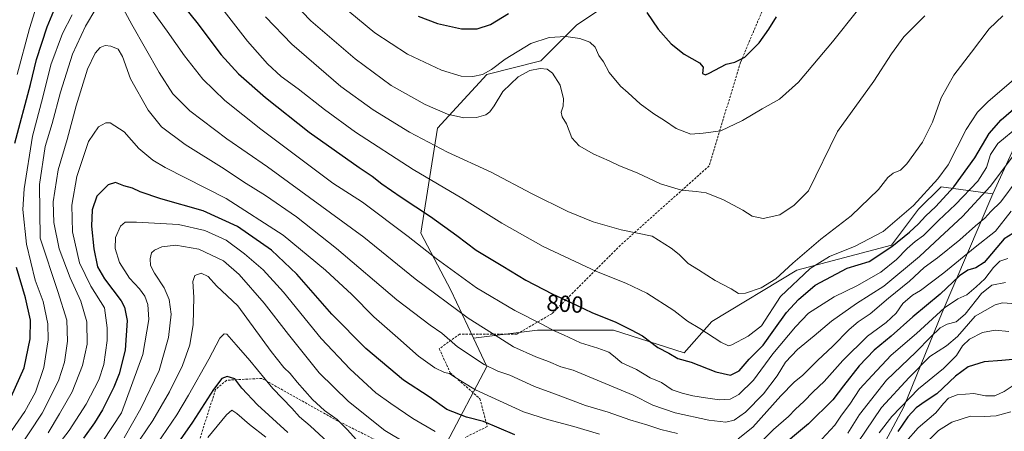
# Model space of a CAD drawing. Units: metres. Extents: x 573149 to 576465, y 4756583 to 4758788.
# Drawn here: x 574446 to 574869, y 4757851 to 4758027 of the extents above; entities that cross this region are included whole.
import ezdxf
from ezdxf.enums import TextEntityAlignment as Align

# ---------------------------------------------------------------- set-up
doc = ezdxf.new("R2010")
doc.units = ezdxf.units.M
doc.header["$MEASUREMENT"] = 0
doc.linetypes.add('TRAZOSX2', pattern=[1.5, 1, -0.5])
for name, color, linetype, lineweight in [('Arbolado forestal CxS', 92, 'Continuous', 0), ('Curva de nivel maestra', 36, 'Continuous', 30), ('Curva de nivel normal', 36, 'Continuous', 0), ('Pastizal CxS', 92, 'Continuous', 0), ('Rótulo de curva de nivel directora', 19, 'Continuous', 0), ('Senda', 19, 'TRAZOSX2', 0)]:
    doc.layers.add(name, color=color, linetype=linetype, lineweight=lineweight)
doc.styles.add('Arial', font='txt', dxfattribs={"height": 0.2})

# ---------------------------------------------------------------- blocks, each defined once
blk = doc.blocks.new('*U151')
at = {"layer": 'Arbolado forestal CxS', "color": 92, "linetype": 'Continuous', "lineweight": 0}
for points in [[(574813.2689, 4757837.7341, 746.3662), (574825.8175, 4757861.0315, 749.6899), (574842.2193, 4757901.6057, 765.626), (574863.9855, 4757952.5259, 785.1395), (574876.4019, 4757979.6275, 789.3044)], [(574702.7091, 4758036.6693, 824.4837), (574685.3259, 4758025.0863, 820.9339), (574669.8743, 4758009.6421, 815.1414), (574646.6973, 4758003.8505, 817.7071), (574625.4507, 4757980.6831, 811.7485), (574618.4177, 4757935.7227, 796.3098), (574631.2437, 4757911.1817, 791.6313), (574640.9695, 4757890.5233, 786.9879), (574646.6951, 4757878.3611, 783.7526), (574629.3119, 4757845.5419, 767.7525)]]:
    blk.add_polyline3d(points, dxfattribs=at)

msp = doc.modelspace()

# ---------------------------------------------------------------- linework, layer by layer
at = {"layer": 'Arbolado forestal CxS', "color": 92, "linetype": 'Continuous', "lineweight": 0}
for points in [[(574891.45, 4758077.29, 818.88), (574885.94, 4758016.15, 803.9), (574876.4, 4757979.63, 789.3), (574863.99, 4757952.53, 785.14), (574841.77, 4757955.58, 799.96), (574832.11, 4757945.93, 799.51), (574820.52, 4757930.48, 796.49), (574779.87, 4757919.72, 803.71), (574743.27, 4757897.67, 806.11), (574731.5, 4757884.34, 800.06), (574731.5, 4757884.34, 800.06), (574701.08, 4757894.07, 797.89), (574668.47, 4757894.07, 793.19), (574640.97, 4757890.52, 786.99), (574631.24, 4757911.18, 791.63), (574618.42, 4757935.72, 796.31), (574625.45, 4757980.68, 811.75), (574646.7, 4758003.85, 817.71), (574669.87, 4758009.64, 815.14), (574685.33, 4758025.09, 820.93), (574702.71, 4758036.67, 824.48)], [(574863.99, 4757952.53, 785.14), (574876.4, 4757979.63, 789.3), (574885.94, 4758016.15, 803.9), (574891.45, 4758077.29, 818.88)], [(574863.99, 4757952.53, 785.14), (574876.4, 4757979.63, 789.3), (574885.94, 4758016.15, 803.9), (574891.45, 4758077.29, 818.88)], [(574702.71, 4758036.67, 824.48), (574685.33, 4758025.09, 820.93), (574669.87, 4758009.64, 815.14), (574646.7, 4758003.85, 817.71), (574625.45, 4757980.68, 811.75), (574618.42, 4757935.72, 796.31), (574631.24, 4757911.18, 791.63), (574640.97, 4757890.52, 786.99)], [(574702.71, 4758036.67, 824.48), (574685.33, 4758025.09, 820.93), (574669.87, 4758009.64, 815.14), (574646.7, 4758003.85, 817.71), (574625.45, 4757980.68, 811.75), (574618.42, 4757935.72, 796.31), (574631.24, 4757911.18, 791.63), (574640.97, 4757890.52, 786.99)], [(574863.99, 4757952.53, 785.14), (574841.77, 4757955.58, 799.96), (574832.11, 4757945.93, 799.51), (574820.52, 4757930.48, 796.49), (574779.87, 4757919.72, 803.71), (574743.27, 4757897.67, 806.11), (574731.5, 4757884.34, 800.06), (574701.08, 4757894.07, 797.89), (574668.47, 4757894.07, 793.19), (574640.97, 4757890.52, 786.99)], [(574813.27, 4757837.73, 746.37), (574825.82, 4757861.03, 749.69), (574842.22, 4757901.61, 765.63), (574863.99, 4757952.53, 785.14)], [(574640.97, 4757890.52, 786.99), (574646.7, 4757878.36, 783.75), (574629.31, 4757845.54, 767.75)]]:
    msp.add_polyline3d(points, dxfattribs=at)
at = {"layer": 'Curva de nivel maestra', "color": 36, "linetype": 'Continuous', "lineweight": 30}
for points in [[(574502.25, 4758050.92, 800), (574522.15, 4758026.09, 800), (574532.61, 4758012.24, 800), (574540.11, 4758004.14, 800), (574551.6, 4757993.95, 800), (574570.38, 4757979.06, 800), (574591.85, 4757963.86, 800), (574597.5, 4757960.13, 800), (574601.65, 4757956.84, 800), (574609.86, 4757951.12, 800), (574622.53, 4757942.81, 800), (574633.86, 4757934.65, 800), (574642.13, 4757928.37, 800), (574653.62, 4757921.5, 800), (574663.47, 4757915.46, 800), (574674.71, 4757909.54, 800), (574684.91, 4757904.92, 800), (574692.01, 4757901.49, 800), (574701.8, 4757897.51, 800), (574708.69, 4757894.21, 800), (574713.57, 4757891.64, 800), (574720.19, 4757886.54, 800), (574724.82, 4757884.09, 800), (574728.7, 4757881.83, 800), (574734.42, 4757880.29, 800), (574745.06, 4757876.04, 800), (574751.33, 4757874.74, 800), (574755, 4757876.56, 800), (574759.39, 4757881.48, 800), (574765.42, 4757887.51, 800), (574769.9, 4757894, 800), (574775.45, 4757901.66, 800), (574780.49, 4757907.17, 800), (574787.62, 4757913.27, 800), (574801.45, 4757920.57, 800), (574810.89, 4757923.54, 800), (574820.66, 4757929.94, 800), (574828.15, 4757936.02, 800), (574832.13, 4757939.68, 800), (574835.1, 4757942.96, 800), (574839.53, 4757947.1, 800), (574847.19, 4757955.49, 800), (574856.19, 4757968, 800), (574862.44, 4757978.48, 800), (574867.52, 4757984.36, 800), (574876.11, 4757991.83, 800)], [(574444.06, 4757974.37, 800), (574450.76, 4757999.54, 800), (574453.26, 4758010.2, 800), (574457.9, 4758024.2, 800), (574461.49, 4758032.8, 800)], [(574617.27, 4758028.82, 825), (574625.53, 4758025.69, 825), (574635.81, 4758023.46, 825), (574642.53, 4758023.45, 825), (574648.26, 4758025.27, 825), (574656.06, 4758029.93, 825)], [(574715.43, 4758030.44, 825), (574720.32, 4758023.33, 825), (574725.82, 4758017, 825), (574731.47, 4758012.47, 825), (574738.08, 4758008.75, 825), (574739.63, 4758006.97, 825), (574739.36, 4758004.16, 825), (574740.6, 4758003.7, 825), (574742.17, 4758004.34, 825), (574749.43, 4758008.27, 825), (574753.17, 4758009.13, 825), (574757.42, 4758011.3, 825), (574763.6, 4758017.34, 825), (574767.74, 4758023.21, 825), (574771.08, 4758028.54, 825)], [(574658.68, 4757849.03, 775), (574645.32, 4757854.76, 775), (574637.96, 4757856.68, 775), (574629.53, 4757859.97, 775), (574621.99, 4757865.34, 775), (574610.92, 4757872.6, 775), (574594.78, 4757886.12, 775), (574580.2, 4757900.84, 775), (574565.18, 4757918.05, 775), (574554.21, 4757928.34, 775), (574539.65, 4757938.52, 775), (574524.89, 4757945.24, 775), (574506.73, 4757950.41, 775), (574497.84, 4757953.46, 775), (574494.55, 4757954.96, 775), (574490.86, 4757955.93, 775), (574487.19, 4757957.46, 775), (574484.12, 4757956.36, 775), (574479.26, 4757951.5, 775), (574477.2, 4757945.65, 775), (574476.94, 4757938.72, 775), (574477.91, 4757928.95, 775), (574479.58, 4757921.2, 775), (574482.56, 4757916.01, 775), (574489.61, 4757906.59, 775), (574491.12, 4757903.83, 775), (574492.29, 4757898.22, 775), (574491.4, 4757885.37, 775), (574488.83, 4757875.24, 775), (574486.46, 4757869.54, 775), (574481.61, 4757859.86, 775), (574478.26, 4757854.18, 775), (574473.45, 4757847.59, 775)], [(574872.54, 4757935.53, 775), (574868.86, 4757933.29, 775), (574860.24, 4757923, 775), (574856.7, 4757920.78, 775), (574853.19, 4757919.72, 775), (574849.74, 4757917.32, 775), (574841.39, 4757909.39, 775), (574829.56, 4757899.74, 775), (574820.33, 4757891.36, 775), (574813.06, 4757885.38, 775), (574806.53, 4757878.63, 775), (574799.86, 4757870.11, 775), (574795.28, 4757864.09, 775), (574784.86, 4757853.73, 775), (574770.94, 4757842.2, 775)], [(574442.45, 4757865.31, 800), (574448.06, 4757877.87, 800), (574450.61, 4757890.24, 800), (574450.69, 4757898.34, 800), (574448.57, 4757907.95, 800), (574444.74, 4757920.88, 800)], [(574878.69, 4757882.01, 750), (574867.84, 4757880.91, 750), (574860.28, 4757880.4, 750), (574853.44, 4757878.19, 750), (574847.94, 4757874.27, 750), (574839.88, 4757866.68, 750), (574834.86, 4757863.34, 750), (574831.03, 4757860.65, 750), (574827.55, 4757856.72, 750), (574823.25, 4757850.48, 750)], [(574561.26, 4757850.08, 750), (574548.2, 4757861.88, 750), (574541.46, 4757869.14, 750), (574538.54, 4757873.04, 750), (574535.2, 4757874.16, 750), (574532.86, 4757873.3, 750), (574529.38, 4757868.55, 750), (574520.27, 4757854.43, 750), (574510.05, 4757839.78, 750)]]:
    msp.add_polyline3d(points, dxfattribs=at)
at = {"layer": 'Curva de nivel normal', "color": 36, "linetype": 'Continuous', "lineweight": 0}
for points in [[(574556.71, 4758042.05, 815), (574571.16, 4758026.85, 815), (574590.09, 4758010.48, 815), (574605.55, 4757999, 815), (574620.19, 4757990.94, 815), (574629.86, 4757986.8, 815), (574636.78, 4757985.12, 815), (574642.2, 4757985.27, 815), (574646.28, 4757986.46, 815), (574647.98, 4757987.71, 815), (574649.78, 4757990.34, 815), (574653.63, 4757996.43, 815), (574660.22, 4758002.83, 815), (574665.13, 4758005.51, 815), (574669.53, 4758006.31, 815), (574672.61, 4758006.03, 815), (574674.86, 4758004.3, 815), (574678.21, 4757999.22, 815), (574679.66, 4757993.34, 815), (574679.47, 4757990.23, 815), (574678.65, 4757987.67, 815), (574679.01, 4757985.55, 815), (574680.95, 4757982.59, 815), (574683.26, 4757976.55, 815), (574686.4, 4757973.17, 815), (574692.69, 4757969.58, 815), (574699.2, 4757966.73, 815), (574703.7, 4757964.57, 815), (574711.31, 4757961.58, 815), (574721.34, 4757956.79, 815), (574730.31, 4757954.05, 815), (574736.53, 4757953.62, 815), (574740.82, 4757952.94, 815), (574748.36, 4757949.96, 815), (574756.57, 4757945.48, 815), (574760.67, 4757942.98, 815), (574765.43, 4757941.96, 815), (574772.53, 4757943.57, 815), (574778.63, 4757947.65, 815), (574784.86, 4757953.85, 815), (574797.24, 4757979.31, 815), (574812.94, 4758000.95, 815), (574820.44, 4758012.69, 815), (574825.74, 4758019.93, 815), (574834.84, 4758029.03, 815)], [(574580.39, 4758036.86, 820), (574598.65, 4758021.7, 820), (574612.66, 4758012.52, 820), (574627.21, 4758005.64, 820), (574635.63, 4758003.04, 820), (574640.72, 4758002.88, 820), (574644.84, 4758003.74, 820), (574648.77, 4758005.89, 820), (574654.5, 4758010.36, 820), (574665.6, 4758017.04, 820), (574673.5, 4758019.75, 820), (574680.6, 4758020.14, 820), (574686.59, 4758019.31, 820), (574690.98, 4758017.62, 820), (574693.26, 4758015.55, 820), (574694.8, 4758012, 820), (574696.76, 4758009.3, 820), (574699.29, 4758004.69, 820), (574704.14, 4757998.73, 820), (574707.44, 4757995.86, 820), (574712.53, 4757991.2, 820), (574718.44, 4757986.83, 820), (574723, 4757984.03, 820), (574728.07, 4757980.55, 820), (574734.33, 4757978.23, 820), (574739.53, 4757978.63, 820), (574747.19, 4757979.61, 820), (574756.53, 4757983.99, 820), (574764.86, 4757989.07, 820), (574772.44, 4757993.2, 820), (574780.55, 4758000.46, 820), (574795.19, 4758017.8, 820), (574805.88, 4758031.3, 820)], [(574478.74, 4758031.93, 790), (574474.33, 4758024.55, 790), (574468.78, 4758012.54, 790), (574463.59, 4757996.21, 790), (574460.09, 4757982.73, 790), (574456.98, 4757972.86, 790), (574454.63, 4757956.57, 790), (574454.84, 4757933.54, 790), (574462.41, 4757910.66, 790), (574466.28, 4757898.29, 790), (574466.68, 4757889.25, 790), (574465.41, 4757880.22, 790), (574462.77, 4757872.21, 790), (574455.72, 4757858.41, 790), (574444.55, 4757841.52, 790)], [(574876.7, 4757974.21, 790), (574862.82, 4757955.67, 790), (574851.02, 4757942.77, 790), (574841.19, 4757933.82, 790), (574832.5, 4757925.64, 790), (574817.22, 4757912.91, 790), (574805.38, 4757905.43, 790), (574794.69, 4757897.85, 790), (574787.2, 4757891.54, 790), (574780.07, 4757885.74, 790), (574775.01, 4757880.33, 790), (574771.35, 4757874.4, 790), (574765.52, 4757866.64, 790), (574757.75, 4757858.82, 790), (574752.97, 4757855.36, 790), (574749.28, 4757854.55, 790), (574742.04, 4757855.39, 790), (574727.63, 4757858.53, 790), (574718, 4757861.74, 790), (574709.56, 4757866.12, 790), (574683.82, 4757876.82, 790), (574678.54, 4757878.26, 790), (574673.24, 4757880.61, 790), (574667.67, 4757882.6, 790), (574658.13, 4757886.81, 790), (574651.88, 4757890.89, 790), (574638.72, 4757899.19, 790), (574615.94, 4757916.1, 790), (574593.95, 4757933.89, 790), (574552.55, 4757964.13, 790), (574535.1, 4757976.23, 790), (574519.2, 4757988.13, 790), (574511.84, 4757995.42, 790), (574506.05, 4758004.62, 790), (574494.3, 4758025.32, 790), (574488.81, 4758035.29, 790)], [(574468.6, 4758029.42, 795), (574464.51, 4758021.37, 795), (574459.44, 4758008, 795), (574456, 4757994.07, 795), (574451.54, 4757977.26, 795), (574448.08, 4757954.76, 795), (574447.42, 4757945.84, 795), (574449.02, 4757930.91, 795), (574452.78, 4757915.49, 795), (574456.12, 4757906.27, 795), (574458.25, 4757896.78, 795), (574458.38, 4757889.86, 795), (574456.44, 4757878.04, 795), (574452.84, 4757867.44, 795), (574448.37, 4757859.14, 795), (574442.57, 4757850.71, 795)], [(574452.62, 4758030.88, 805), (574450.32, 4758023.54, 805), (574445.08, 4758003.81, 805)], [(574875.19, 4757981.66, 795), (574866.19, 4757974.12, 795), (574862.95, 4757969.39, 795), (574861.26, 4757963.92, 795), (574857.5, 4757958.05, 795), (574847.9, 4757947.91, 795), (574840.58, 4757941.05, 795), (574834.24, 4757934.68, 795), (574830.7, 4757932.08, 795), (574827.14, 4757929.12, 795), (574822.6, 4757924.29, 795), (574815.86, 4757918.93, 795), (574805.53, 4757913.02, 795), (574795.86, 4757908.34, 795), (574784.86, 4757901.26, 795), (574779.2, 4757895.42, 795), (574769.57, 4757883.82, 795), (574761.14, 4757872.54, 795), (574754.84, 4757866.34, 795), (574751.26, 4757864.42, 795), (574746.6, 4757864.02, 795), (574740.61, 4757864.98, 795), (574735.09, 4757865.77, 795), (574730.57, 4757866.92, 795), (574726.31, 4757868.33, 795), (574721.64, 4757871.56, 795), (574716.79, 4757873.47, 795), (574710.98, 4757877.17, 795), (574704.62, 4757879.94, 795), (574701.11, 4757883, 795), (574699.02, 4757884.49, 795), (574694.32, 4757886.28, 795), (574686.86, 4757888.56, 795), (574679.55, 4757891.96, 795), (574675.3, 4757893.81, 795), (574670.94, 4757896.33, 795), (574658.75, 4757902.41, 795), (574642.3, 4757912.19, 795), (574624.93, 4757924.71, 795), (574612.98, 4757934.17, 795), (574593.28, 4757948.96, 795), (574580.51, 4757957.16, 795), (574549.66, 4757980.31, 795), (574534.21, 4757992.56, 795), (574524.74, 4758001.75, 795), (574516.8, 4758011.81, 795), (574509.42, 4758022.43, 795), (574503.4, 4758030.75, 795)], [(574876.88, 4758004.88, 805), (574861.95, 4757992.21, 805), (574857.42, 4757987.61, 805), (574852.58, 4757980.21, 805), (574844.85, 4757964.96, 805), (574840.32, 4757958.93, 805), (574829.87, 4757947.56, 805), (574816.86, 4757936.39, 805), (574804.86, 4757930.02, 805), (574793.86, 4757925.57, 805), (574785.53, 4757920.42, 805), (574772.86, 4757908.44, 805), (574764.71, 4757895.87, 805), (574758.93, 4757891.41, 805), (574751.95, 4757887.67, 805), (574750.42, 4757887.33, 805), (574747.13, 4757888.78, 805), (574738.18, 4757894.69, 805), (574732.85, 4757897.9, 805), (574727.03, 4757902.38, 805), (574715.36, 4757909.82, 805), (574706.4, 4757914.22, 805), (574693.86, 4757919.22, 805), (574670.9, 4757929.86, 805), (574653.14, 4757939.96, 805), (574636.03, 4757950.71, 805), (574615.04, 4757963.06, 805), (574590.35, 4757979.03, 805), (574576.97, 4757988.81, 805), (574565.66, 4757997.67, 805), (574558.43, 4758002.88, 805), (574552.57, 4758008.35, 805), (574543.99, 4758018.15, 805), (574533.89, 4758030.96, 805)], [(574551.59, 4758028.6, 810), (574563.01, 4758016.76, 810), (574584.04, 4757998.68, 810), (574597.94, 4757988.69, 810), (574613.54, 4757979.06, 810), (574629.77, 4757970.48, 810), (574648.61, 4757961.8, 810), (574665.88, 4757952.69, 810), (574681.51, 4757945.03, 810), (574692.36, 4757940.5, 810), (574704.41, 4757937.08, 810), (574717.71, 4757934.43, 810), (574725.86, 4757929.2, 810), (574729.28, 4757926.43, 810), (574733.19, 4757922.64, 810), (574737.61, 4757919.93, 810), (574744.8, 4757915.29, 810), (574751.62, 4757911.75, 810), (574754.74, 4757909.8, 810), (574757.84, 4757909.89, 810), (574764.5, 4757912.11, 810), (574770.74, 4757915.98, 810), (574778.05, 4757922.72, 810), (574790.07, 4757933.03, 810), (574803.08, 4757943.1, 810), (574814.86, 4757954.44, 810), (574818.86, 4757959.54, 810), (574821.19, 4757961.47, 810), (574824.32, 4757962.68, 810), (574827.04, 4757965.42, 810), (574833.84, 4757974.79, 810), (574838.03, 4757983.39, 810), (574841.79, 4757993.83, 810), (574847.22, 4758003.57, 810), (574854.84, 4758013.37, 810), (574862.39, 4758023.4, 810), (574868.32, 4758029.02, 810)], [(574728.61, 4757849.63, 785), (574721.35, 4757851.36, 785), (574715.85, 4757853.2, 785), (574708.13, 4757855.48, 785), (574698.83, 4757858.84, 785), (574689.04, 4757861.72, 785), (574676.23, 4757866.58, 785), (574667.18, 4757869.86, 785), (574656.63, 4757874.64, 785), (574651.36, 4757876.38, 785), (574645.54, 4757879.22, 785), (574634.12, 4757886.8, 785), (574627.41, 4757892.76, 785), (574622.42, 4757896.1, 785), (574608.04, 4757907.05, 785), (574582.18, 4757929.08, 785), (574564.92, 4757942.62, 785), (574551.62, 4757951.78, 785), (574542.22, 4757957.73, 785), (574533.95, 4757963.26, 785), (574517.14, 4757973.77, 785), (574506.97, 4757981.34, 785), (574501.2, 4757988.41, 785), (574493.75, 4758001.98, 785), (574490.19, 4758011.53, 785), (574488.32, 4758014.6, 785), (574485.19, 4758016, 785), (574482.82, 4758016.22, 785), (574480.65, 4758015.35, 785), (574478.46, 4758013.01, 785), (574475.2, 4758006.09, 785), (574470.3, 4757990.34, 785), (574466.5, 4757975.87, 785), (574462.59, 4757962.87, 785), (574460.48, 4757949.14, 785), (574460.73, 4757940.27, 785), (574463.04, 4757928.97, 785), (574467.73, 4757916.41, 785), (574472.39, 4757906.51, 785), (574474.99, 4757897.6, 785), (574475.08, 4757887.94, 785), (574473.12, 4757878.8, 785), (574468.6, 4757867.56, 785), (574463.15, 4757858.13, 785), (574458.29, 4757849.87, 785)], [(574695.08, 4757849.3, 780), (574684.07, 4757852.66, 780), (574672.74, 4757855.6, 780), (574662.44, 4757858.9, 780), (574655.53, 4757862.15, 780), (574641.78, 4757868.44, 780), (574636.37, 4757871.69, 780), (574632.49, 4757874.16, 780), (574630.72, 4757875.4, 780), (574628.52, 4757875.83, 780), (574624.31, 4757877.81, 780), (574617.35, 4757882.84, 780), (574608.49, 4757890.78, 780), (574598.22, 4757899.72, 780), (574588.7, 4757909.32, 780), (574577.42, 4757919.79, 780), (574559.28, 4757934.81, 780), (574534.83, 4757950.51, 780), (574508.51, 4757963.86, 780), (574503.22, 4757966.99, 780), (574497.32, 4757972, 780), (574491, 4757979.14, 780), (574485, 4757983.07, 780), (574483.15, 4757983.01, 780), (574479.88, 4757981.33, 780), (574475.68, 4757975.06, 780), (574470.69, 4757959.95, 780), (574468.47, 4757947.63, 780), (574468.77, 4757936.24, 780), (574471.72, 4757922.9, 780), (574476.58, 4757912.93, 780), (574482.55, 4757903.54, 780), (574483.7, 4757895.06, 780), (574483.72, 4757889.51, 780), (574482.28, 4757879.26, 780), (574480.12, 4757872.74, 780), (574474.59, 4757862.25, 780), (574467.3, 4757850.92, 780), (574462.02, 4757844.07, 780)], [(574874.42, 4757958.54, 785), (574867.48, 4757949.11, 785), (574863.16, 4757944.92, 785), (574860.53, 4757942.14, 785), (574856.53, 4757938.81, 785), (574849.86, 4757932.8, 785), (574840.19, 4757925.09, 785), (574834.53, 4757920.9, 785), (574828.19, 4757915.04, 785), (574819.19, 4757907.8, 785), (574811.34, 4757901.02, 785), (574806.15, 4757897.65, 785), (574802.22, 4757894.36, 785), (574795.28, 4757887.16, 785), (574788.76, 4757881.03, 785), (574782.36, 4757874.62, 785), (574778.64, 4757871.66, 785), (574772.9, 4757865.84, 785), (574760.95, 4757852.28, 785), (574754.66, 4757847.4, 785)], [(574871.86, 4757945.05, 780), (574865.07, 4757936.54, 780), (574856.36, 4757929.7, 780), (574842.9, 4757918.67, 780), (574832.86, 4757910.99, 780), (574829.53, 4757909.07, 780), (574825.38, 4757905.47, 780), (574822.52, 4757901.25, 780), (574818.16, 4757897.32, 780), (574810.18, 4757891.44, 780), (574799.53, 4757880.94, 780), (574791.53, 4757871.96, 780), (574786.86, 4757867.57, 780), (574782.86, 4757863.38, 780), (574779.19, 4757860.07, 780), (574776.19, 4757856.97, 780), (574769.86, 4757851.29, 780), (574760.53, 4757842.08, 780)], [(574624.46, 4757850.48, 770), (574614.92, 4757856.03, 770), (574605.47, 4757862.53, 770), (574599.1, 4757867.09, 770), (574588.02, 4757877.24, 770), (574575.59, 4757890.49, 770), (574559.36, 4757910.38, 770), (574550.6, 4757919.94, 770), (574542.6, 4757926.83, 770), (574534.7, 4757932.58, 770), (574525.58, 4757936.81, 770), (574514.32, 4757939.34, 770), (574496.2, 4757940.43, 770), (574491.33, 4757940.33, 770), (574489.37, 4757938.69, 770), (574487.22, 4757933.85, 770), (574487.04, 4757929.07, 770), (574489.02, 4757923.04, 770), (574493.2, 4757916.37, 770), (574497.49, 4757911.79, 770), (574499.86, 4757908.65, 770), (574501.1, 4757905.07, 770), (574501.59, 4757898.54, 770), (574498.96, 4757883.54, 770), (574489.83, 4757858.51, 770), (574477.58, 4757840.08, 770)], [(574611.76, 4757845.59, 765), (574602.83, 4757850.93, 765), (574587.27, 4757863.44, 765), (574574.76, 4757875.71, 765), (574561.47, 4757892.15, 765), (574551.04, 4757905.54, 765), (574540.41, 4757917.84, 765), (574533.56, 4757923.75, 765), (574523.09, 4757928.8, 765), (574513.12, 4757930.56, 765), (574507.2, 4757929.84, 765), (574503.94, 4757928.4, 765), (574502.68, 4757927.18, 765), (574502.14, 4757924.63, 765), (574502.33, 4757921.73, 765), (574503.95, 4757918.54, 765), (574508.16, 4757912.21, 765), (574510.28, 4757907.21, 765), (574511.08, 4757900.87, 765), (574509.99, 4757890.82, 765), (574505.98, 4757876.67, 765), (574498.18, 4757860.37, 765), (574490.9, 4757847.73, 765)], [(574870.49, 4757924.81, 770), (574867.06, 4757923.62, 770), (574864.27, 4757920.92, 770), (574860.51, 4757916.1, 770), (574856.78, 4757912.64, 770), (574852.86, 4757909.16, 770), (574848.89, 4757907.39, 770), (574843.25, 4757903.54, 770), (574831.2, 4757892.54, 770), (574820.35, 4757883.21, 770), (574812.1, 4757874.54, 770), (574806.93, 4757868.87, 770), (574802.62, 4757862.21, 770), (574798.96, 4757857.54, 770), (574796.07, 4757853.21, 770), (574790.55, 4757847.21, 770)], [(574591.93, 4757845.61, 760), (574586.91, 4757851.26, 760), (574582.5, 4757855.6, 760), (574577.04, 4757859.5, 760), (574571.82, 4757864.19, 760), (574565.2, 4757871.62, 760), (574562.25, 4757875.41, 760), (574559.52, 4757878, 760), (574554.12, 4757884.82, 760), (574539.73, 4757904.41, 760), (574530.55, 4757913.07, 760), (574527.01, 4757917.02, 760), (574524.05, 4757918.43, 760), (574521.28, 4757917.54, 760), (574520.41, 4757914.9, 760), (574520.87, 4757908.17, 760), (574520.64, 4757896.48, 760), (574519.13, 4757887.77, 760), (574516.08, 4757878.84, 760), (574510.42, 4757867.47, 760), (574503.27, 4757855.28, 760), (574497.84, 4757847.21, 760)], [(574869.48, 4757914.5, 765), (574863.53, 4757913.3, 765), (574859.15, 4757909.77, 765), (574852.09, 4757900.91, 765), (574848.3, 4757897.65, 765), (574844.38, 4757896.6, 765), (574841.39, 4757895.06, 765), (574837.33, 4757891.21, 765), (574830.96, 4757884.54, 765), (574818.39, 4757872.54, 765), (574806.73, 4757857.84, 765), (574801.68, 4757849.75, 765)], [(574885.86, 4757904.44, 760), (574868.18, 4757905.78, 760), (574864.94, 4757904.9, 760), (574856.36, 4757900.05, 760), (574848.87, 4757891.26, 760), (574844.14, 4757887.21, 760), (574836.89, 4757882.69, 760), (574828.02, 4757873.74, 760), (574816.16, 4757860.82, 760), (574806.02, 4757845.81, 760)], [(574582.2, 4757842.54, 755), (574570.84, 4757852.85, 755), (574566.28, 4757856.77, 755), (574562.91, 4757860.48, 755), (574554.86, 4757869.02, 755), (574544.91, 4757880.93, 755), (574539, 4757887.75, 755), (574534.98, 4757892.22, 755), (574533.92, 4757892.45, 755), (574531.99, 4757890.54, 755), (574527.31, 4757881.54, 755), (574518.52, 4757866.14, 755), (574513.53, 4757857.58, 755), (574504.99, 4757845, 755)], [(574870.88, 4757893.36, 755), (574864.97, 4757893.98, 755), (574859.6, 4757893.06, 755), (574853.94, 4757890.12, 755), (574850.92, 4757887.27, 755), (574848.31, 4757883.13, 755), (574842.81, 4757877.52, 755), (574832.02, 4757868.87, 755), (574820.63, 4757856.87, 755), (574815.2, 4757849.87, 755)], [(574873.19, 4757870.46, 745), (574868.83, 4757867.72, 745), (574864.85, 4757865.83, 745), (574860.83, 4757865.76, 745), (574855.85, 4757866.84, 745), (574848.64, 4757866.22, 745), (574844.98, 4757864.8, 745), (574842.86, 4757862.51, 745), (574839.53, 4757858.46, 745), (574831.86, 4757852.07, 745), (574826.62, 4757846.08, 745)], [(574551.77, 4757847.99, 745), (574544.8, 4757853.48, 745), (574539.28, 4757858.22, 745), (574537.22, 4757859.68, 745), (574534.84, 4757857.6, 745), (574526.93, 4757847.87, 745)], [(574871.75, 4757858.97, 740), (574865.42, 4757857.22, 740), (574860.53, 4757856.98, 740), (574854.33, 4757857.1, 740), (574846.42, 4757854.49, 740), (574840.67, 4757850.89, 740), (574835.04, 4757845.39, 740)]]:
    msp.add_polyline3d(points, dxfattribs=at)
at = {"layer": 'Pastizal CxS', "color": 92, "linetype": 'Continuous', "lineweight": 0}
for points in [[(574629.31, 4757845.54, 767.75), (574646.7, 4757878.36, 783.75), (574640.97, 4757890.52, 786.99), (574668.47, 4757894.07, 793.19), (574701.08, 4757894.07, 797.89), (574731.5, 4757884.34, 800.06), (574743.27, 4757897.67, 806.11), (574779.87, 4757919.72, 803.71), (574820.52, 4757930.48, 796.49), (574832.11, 4757945.93, 799.51), (574841.77, 4757955.58, 799.96), (574863.99, 4757952.53, 785.14), (574842.22, 4757901.61, 765.63), (574825.82, 4757861.03, 749.69), (574813.27, 4757837.73, 746.37)], [(574863.99, 4757952.53, 785.14), (574841.77, 4757955.58, 799.96), (574832.11, 4757945.93, 799.51), (574820.52, 4757930.48, 796.49), (574779.87, 4757919.72, 803.71), (574743.27, 4757897.67, 806.11), (574731.5, 4757884.34, 800.06), (574701.08, 4757894.07, 797.89), (574668.47, 4757894.07, 793.19), (574640.97, 4757890.52, 786.99)], [(574813.27, 4757837.73, 746.37), (574825.82, 4757861.03, 749.69), (574842.22, 4757901.61, 765.63), (574863.99, 4757952.53, 785.14)], [(574640.97, 4757890.52, 786.99), (574646.7, 4757878.36, 783.75), (574629.31, 4757845.54, 767.75)]]:
    msp.add_polyline3d(points, dxfattribs=at)
at = {"layer": 'Senda', "color": 19, "linetype": 'TRAZOSX2', "lineweight": 0}
for points in [[(574770.72, 4758044.75), (574755.64, 4758009.03), (574742.14, 4757964.58), (574704.04, 4757930.45), (574674.68, 4757901.08), (574659.59, 4757892.35), (574634.99, 4757892.35), (574626.26, 4757886), (574631.02, 4757875.68), (574643.72, 4757864.57), (574646.89, 4757852.66), (574637.37, 4757847.9)], [(574601.65, 4757845.52), (574582.6, 4757855.05), (574550.06, 4757873.3), (574534.98, 4757872.51), (574530.21, 4757868.54), (574519.1, 4757833.61)]]:
    msp.add_lwpolyline(points, dxfattribs=at)

# ---------------------------------------------------------------- block references
at = {"layer": 'Arbolado forestal CxS', "color": 92, "linetype": 'Continuous', "lineweight": 0}
msp.add_blockref('*U151', (0, 0), dxfattribs=at)

# ---------------------------------------------------------------- texts
at = {"layer": 'Rótulo de curva de nivel directora', "color": 19, "linetype": 'Continuous', "lineweight": 0, "style": 'Arial'}
msp.add_text('800', height=7, rotation=-3.7607, dxfattribs=at).set_placement((574680.29, 4757905.34), align=Align.MIDDLE_CENTER)

doc.saveas('drawing.dxf')
